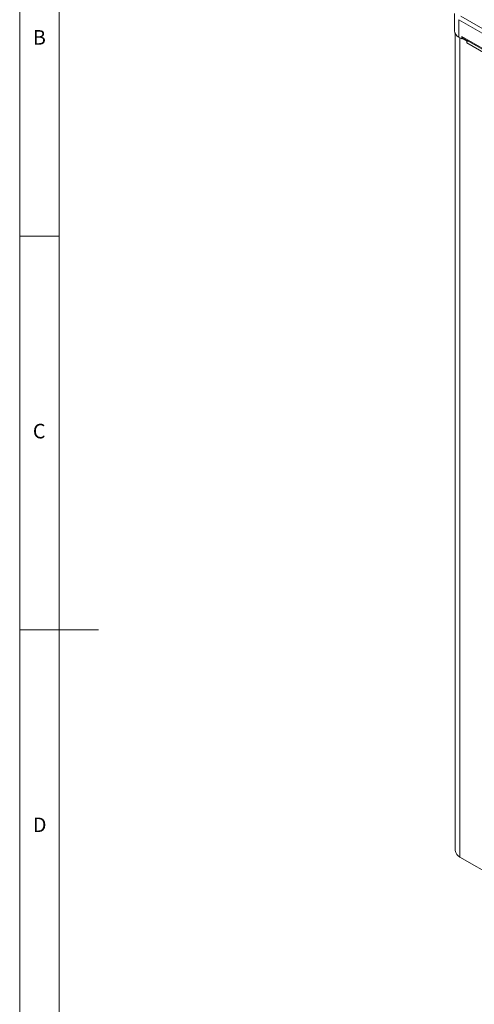
# Model space of a CAD drawing. Units: millimetres. Extents: x 5 to 415, y 5 to 292.
# Drawn here: x 5 to 63, y 101 to 226 of the extents above; entities that cross this region are included whole.
import ezdxf

# ---------------------------------------------------------------- set-up
doc = ezdxf.new("R2010")
doc.units = ezdxf.units.MM
doc.styles.add('SLDTEXTSTYLE0', font='TXT', dxfattribs={"width": 0.75})

msp = doc.modelspace()

# ---------------------------------------------------------------- linework, layer by layer
at = {"color": 7, "linetype": 'Continuous', "lineweight": 0}
for p, q in [((5, 292), (5, 5)), ((10, 287), (10, 10)), ((5, 198.5), (10, 198.5)), ((5, 148.5), (15, 148.5))]:
    msp.add_line(p, q, dxfattribs=at)
at = {"color": 7, "linetype": 'Continuous', "lineweight": 15}
for p, q in [((60.23, 226.79), (60.23, 224.59)), ((61.06, 226.43), (133.39, 184.67)), ((60.8, 225.99), (133.14, 184.23)), ((60.8, 223.79), (60.8, 225.99)), ((60.34, 224.21), (60.34, 120.47)), ((61.18, 223.86), (132.76, 182.54)), ((61.18, 223.86), (61.18, 223.57)), ((61.18, 223.57), (60.8, 223.79)), ((61.3, 223.63), (61.18, 223.57)), ((61.8, 223.26), (61.22, 223.59)), ((61.26, 223.7), (132.76, 182.42)), ((61.3, 223.63), (61.3, 223.67)), ((61.91, 223.32), (61.8, 223.26)), ((61.8, 223.05), (61.8, 223.26)), ((132.22, 182.39), (61.8, 223.05)), ((61.91, 223.31), (61.92, 223.32)), ((61.91, 223.31), (61.91, 223.32)), ((60.93, 119.65), (68.73, 115.15))]:
    msp.add_line(p, q, dxfattribs=at)
at = {"color": 8, "linetype": 'Continuous', "lineweight": 15}
msp.add_line((60.93, 223.71), (60.93, 119.65), dxfattribs=at)
at = {"color": 7, "linetype": 'Continuous', "lineweight": 15}
for centre, radius, start, end in [((61.21, 224.68), 0.986, 185.6948, 245.6253), ((61.37, 223.84), 0.184, 174.8525, 233.8353), ((62.2, 223.03), 0.405, 136.021, 177.1531), ((61.35, 120.57), 1.02, 185.6948, 245.6253)]:
    msp.add_arc(centre, radius, start, end, dxfattribs=at)

# ---------------------------------------------------------------- texts
at = {"color": 7, "linetype": 'Continuous', "lineweight": 0, "char_height": 1.85, "attachment_point": 1, "style": 'SLDTEXTSTYLE0'}
for s, insert in [('B', (6.67, 224.67)), ('C', (6.67, 174.67)), ('D', (6.67, 124.67))]:
    msp.add_mtext(s, dxfattribs=dict(at, insert=insert))

doc.saveas('drawing.dxf')
